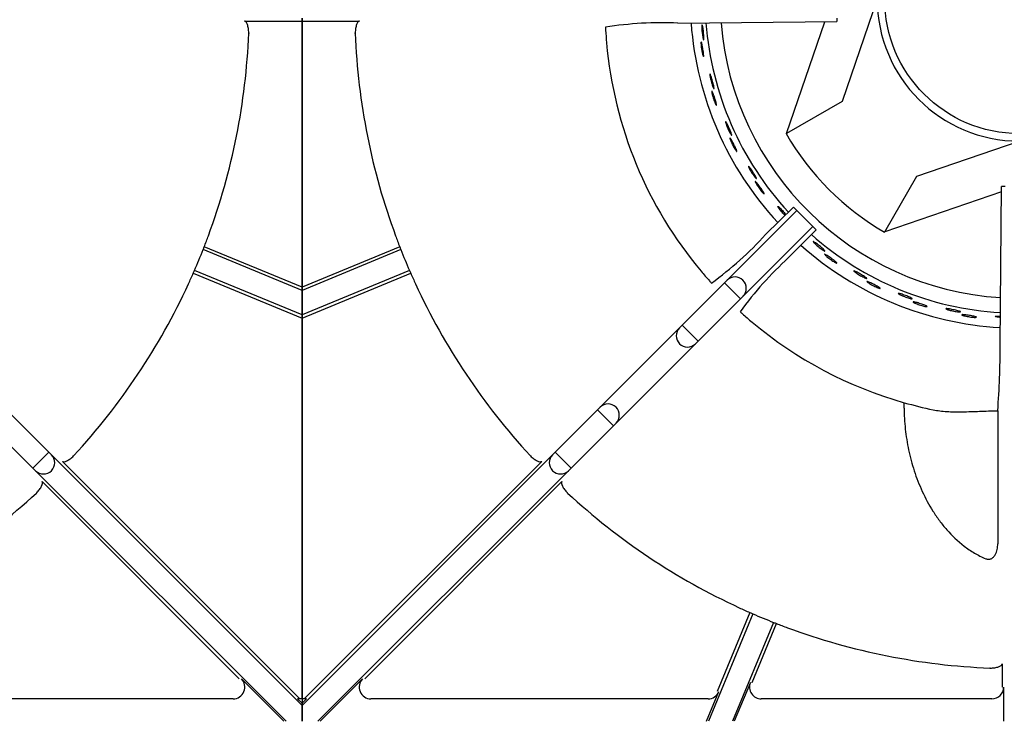
# Model space of a CAD drawing. Units: millimetres. Extents: x 9 to 10207, y 5 to 12294.
# Drawn here: x 9294 to 9503, y 10742 to 10891 of the extents above; entities that cross this region are included whole.
import ezdxf

# ---------------------------------------------------------------- set-up
doc = ezdxf.new("R2010")
doc.units = ezdxf.units.MM
doc.layers.add('70737_OPEN_BURNE', color=7, linetype='Continuous')
doc.layers.add('RANGETOPGRATE_12', color=7, linetype='Continuous')

msp = doc.modelspace()

# ---------------------------------------------------------------- linework, layer by layer
at = {"layer": '70737_OPEN_BURNE', "color": 7, "linetype": 'Continuous'}
for p, q in [((9476.04, 10895.26), (9468.59, 10873.54)), ((9456.81, 10866.74), (9464.94, 10890.42)), ((9468.59, 10873.54), (9456.81, 10866.74)), ((9456.71, 10866.68), (9456.81, 10866.74)), ((9484.49, 10857.64), (9506.2, 10865.09)), ((9477.69, 10845.86), (9484.49, 10857.64)), ((9502.42, 10854.35), (9477.69, 10845.86)), ((9477.69, 10845.86), (9477.63, 10845.76))]:
    msp.add_line(p, q, dxfattribs=at)
msp.add_circle((9506.2, 10895.26), 28.57, dxfattribs=at)
for radius, start, end in [(30.16, 180, 270), (69.85, 184.1955, 222.786), (66.68, 184.3694, 222.7078), (63.5, 184.5533, 266.3859), (57.15, 210, 240), (66.68, 228.5668, 266.5345), (69.85, 228.4252, 266.6703)]:
    msp.add_arc((9506.2, 10895.26), radius, start, end, dxfattribs=at)
for points, knots in [([(9438.83, 10889.08), (9438.82, 10889.23), (9438.82, 10889.36), (9438.82, 10889.47), (9438.83, 10889.57), (9438.84, 10889.65), (9438.85, 10889.71), (9438.86, 10889.76), (9438.87, 10889.78), (9438.89, 10889.78), (9438.91, 10889.77), (9438.93, 10889.74), (9438.95, 10889.67), (9438.97, 10889.61), (9438.99, 10889.52), (9439.01, 10889.4), (9439.03, 10889.29), (9439.06, 10889.14), (9439.08, 10888.99), (9439.1, 10888.84), (9439.12, 10888.66), (9439.15, 10888.49), (9439.17, 10888.31), (9439.19, 10888.13), (9439.2, 10887.95), (9439.22, 10887.77), (9439.23, 10887.6), (9439.24, 10887.44), (9439.25, 10887.28), (9439.26, 10887.14), (9439.26, 10887.02), (9439.27, 10886.9), (9439.27, 10886.8), (9439.26, 10886.73), (9439.25, 10886.66), (9439.24, 10886.62), (9439.23, 10886.61), (9439.21, 10886.6), (9439.2, 10886.61), (9439.17, 10886.66), (9439.15, 10886.7), (9439.13, 10886.78), (9439.1, 10886.88), (9439.08, 10886.98), (9439.05, 10887.11), (9439.02, 10887.25), (9438.99, 10887.39), (9438.97, 10887.56), (9438.94, 10887.73), (9438.92, 10887.9), (9438.9, 10888.09), (9438.88, 10888.27), (9438.86, 10888.45), (9438.85, 10888.62), (9438.84, 10888.79), (9438.83, 10888.89), (9438.83, 10888.99), (9438.83, 10889.08)], [0, 0, 0, 0, 0.052993, 0.052993, 0.052993, 0.105976, 0.105976, 0.105976, 0.159117, 0.159117, 0.159117, 0.212642, 0.212642, 0.212642, 0.266558, 0.266558, 0.266558, 0.320757, 0.320757, 0.320757, 0.375072, 0.375072, 0.375072, 0.429308, 0.429308, 0.429308, 0.483261, 0.483261, 0.483261, 0.536779, 0.536779, 0.536779, 0.589863, 0.589863, 0.589863, 0.642735, 0.642735, 0.642735, 0.695791, 0.695791, 0.695791, 0.7494, 0.7494, 0.7494, 0.803665, 0.803665, 0.803665, 0.85831, 0.85831, 0.85831, 0.91282, 0.91282, 0.91282, 0.966773, 0.966773, 0.966773, 1, 1, 1, 1]), ([(9438.66, 10885.71), (9438.65, 10885.83), (9438.65, 10885.94), (9438.65, 10886.01), (9438.66, 10886.09), (9438.67, 10886.14), (9438.68, 10886.16), (9438.69, 10886.18), (9438.71, 10886.17), (9438.73, 10886.13), (9438.76, 10886.09), (9438.78, 10886.02), (9438.81, 10885.93), (9438.83, 10885.83), (9438.86, 10885.71), (9438.89, 10885.57), (9438.92, 10885.43), (9438.95, 10885.27), (9438.98, 10885.11), (9439.01, 10884.94), (9439.04, 10884.76), (9439.07, 10884.59), (9439.1, 10884.41), (9439.13, 10884.24), (9439.15, 10884.07), (9439.17, 10883.91), (9439.19, 10883.75), (9439.2, 10883.61), (9439.21, 10883.48), (9439.22, 10883.36), (9439.22, 10883.27), (9439.23, 10883.18), (9439.22, 10883.11), (9439.21, 10883.07), (9439.2, 10883.03), (9439.19, 10883.03), (9439.17, 10883.05), (9439.15, 10883.07), (9439.12, 10883.12), (9439.09, 10883.2), (9439.07, 10883.27), (9439.03, 10883.38), (9439, 10883.51), (9438.97, 10883.63), (9438.93, 10883.78), (9438.9, 10883.94), (9438.86, 10884.1), (9438.83, 10884.27), (9438.8, 10884.45), (9438.77, 10884.62), (9438.75, 10884.8), (9438.72, 10884.97), (9438.7, 10885.14), (9438.69, 10885.31), (9438.67, 10885.45), (9438.67, 10885.54), (9438.66, 10885.63), (9438.66, 10885.71)], [0, 0, 0, 0, 0.053972, 0.053972, 0.053972, 0.107936, 0.107936, 0.107936, 0.161995, 0.161995, 0.161995, 0.215994, 0.215994, 0.215994, 0.269824, 0.269824, 0.269824, 0.323477, 0.323477, 0.323477, 0.377009, 0.377009, 0.377009, 0.430485, 0.430485, 0.430485, 0.483961, 0.483961, 0.483961, 0.537495, 0.537495, 0.537495, 0.591153, 0.591153, 0.591153, 0.644986, 0.644986, 0.644986, 0.698989, 0.698989, 0.698989, 0.753047, 0.753047, 0.753047, 0.806964, 0.806964, 0.806964, 0.860581, 0.860581, 0.860581, 0.913913, 0.913913, 0.913913, 0.967167, 0.967167, 0.967167, 1, 1, 1, 1]), ([(9440.62, 10878.62), (9440.59, 10878.76), (9440.57, 10878.89), (9440.56, 10879), (9440.55, 10879.1), (9440.54, 10879.18), (9440.55, 10879.24), (9440.55, 10879.29), (9440.56, 10879.32), (9440.58, 10879.32), (9440.59, 10879.31), (9440.62, 10879.28), (9440.65, 10879.22), (9440.68, 10879.16), (9440.71, 10879.07), (9440.75, 10878.96), (9440.79, 10878.85), (9440.84, 10878.72), (9440.89, 10878.57), (9440.93, 10878.42), (9440.98, 10878.25), (9441.03, 10878.08), (9441.08, 10877.91), (9441.13, 10877.73), (9441.17, 10877.56), (9441.21, 10877.39), (9441.26, 10877.22), (9441.29, 10877.06), (9441.33, 10876.91), (9441.36, 10876.77), (9441.38, 10876.65), (9441.4, 10876.53), (9441.41, 10876.43), (9441.42, 10876.36), (9441.42, 10876.3), (9441.42, 10876.25), (9441.41, 10876.24), (9441.39, 10876.22), (9441.37, 10876.24), (9441.34, 10876.28), (9441.32, 10876.32), (9441.28, 10876.39), (9441.24, 10876.48), (9441.2, 10876.58), (9441.15, 10876.7), (9441.1, 10876.84), (9441.05, 10876.98), (9441, 10877.14), (9440.95, 10877.3), (9440.9, 10877.47), (9440.85, 10877.65), (9440.8, 10877.82), (9440.76, 10877.99), (9440.71, 10878.17), (9440.68, 10878.33), (9440.66, 10878.43), (9440.64, 10878.53), (9440.62, 10878.62)], [0, 0, 0, 0, 0.052993, 0.052993, 0.052993, 0.105976, 0.105976, 0.105976, 0.159117, 0.159117, 0.159117, 0.212642, 0.212642, 0.212642, 0.266558, 0.266558, 0.266558, 0.320757, 0.320757, 0.320757, 0.375072, 0.375072, 0.375072, 0.429308, 0.429308, 0.429308, 0.483261, 0.483261, 0.483261, 0.536779, 0.536779, 0.536779, 0.589863, 0.589863, 0.589863, 0.642735, 0.642735, 0.642735, 0.695791, 0.695791, 0.695791, 0.7494, 0.7494, 0.7494, 0.803665, 0.803665, 0.803665, 0.85831, 0.85831, 0.85831, 0.91282, 0.91282, 0.91282, 0.966773, 0.966773, 0.966773, 1, 1, 1, 1]), ([(9440.98, 10875.26), (9440.96, 10875.38), (9440.94, 10875.48), (9440.93, 10875.56), (9440.92, 10875.64), (9440.92, 10875.69), (9440.94, 10875.71), (9440.95, 10875.73), (9440.96, 10875.72), (9440.99, 10875.69), (9441.02, 10875.65), (9441.06, 10875.59), (9441.1, 10875.5), (9441.14, 10875.41), (9441.19, 10875.29), (9441.24, 10875.16), (9441.29, 10875.03), (9441.34, 10874.88), (9441.4, 10874.72), (9441.46, 10874.56), (9441.51, 10874.39), (9441.57, 10874.22), (9441.62, 10874.05), (9441.67, 10873.88), (9441.72, 10873.72), (9441.77, 10873.56), (9441.81, 10873.41), (9441.85, 10873.28), (9441.88, 10873.14), (9441.91, 10873.03), (9441.92, 10872.94), (9441.94, 10872.85), (9441.95, 10872.78), (9441.94, 10872.74), (9441.94, 10872.7), (9441.93, 10872.69), (9441.9, 10872.71), (9441.88, 10872.73), (9441.85, 10872.77), (9441.81, 10872.85), (9441.77, 10872.92), (9441.72, 10873.02), (9441.67, 10873.14), (9441.61, 10873.26), (9441.55, 10873.4), (9441.5, 10873.55), (9441.44, 10873.7), (9441.38, 10873.87), (9441.32, 10874.04), (9441.27, 10874.21), (9441.21, 10874.38), (9441.16, 10874.54), (9441.12, 10874.71), (9441.07, 10874.87), (9441.04, 10875.01), (9441.02, 10875.1), (9441, 10875.18), (9440.98, 10875.26)], [0, 0, 0, 0, 0.053972, 0.053972, 0.053972, 0.107936, 0.107936, 0.107936, 0.161995, 0.161995, 0.161995, 0.215994, 0.215994, 0.215994, 0.269824, 0.269824, 0.269824, 0.323477, 0.323477, 0.323477, 0.377009, 0.377009, 0.377009, 0.430485, 0.430485, 0.430485, 0.483961, 0.483961, 0.483961, 0.537495, 0.537495, 0.537495, 0.591153, 0.591153, 0.591153, 0.644986, 0.644986, 0.644986, 0.698989, 0.698989, 0.698989, 0.753047, 0.753047, 0.753047, 0.806964, 0.806964, 0.806964, 0.860581, 0.860581, 0.860581, 0.913913, 0.913913, 0.913913, 0.967167, 0.967167, 0.967167, 1, 1, 1, 1]), ([(9444.03, 10868.57), (9443.98, 10868.7), (9443.94, 10868.83), (9443.91, 10868.93), (9443.88, 10869.03), (9443.87, 10869.11), (9443.86, 10869.16), (9443.85, 10869.22), (9443.86, 10869.24), (9443.88, 10869.24), (9443.89, 10869.24), (9443.92, 10869.22), (9443.96, 10869.16), (9444, 10869.11), (9444.05, 10869.03), (9444.11, 10868.92), (9444.17, 10868.82), (9444.23, 10868.69), (9444.3, 10868.55), (9444.37, 10868.41), (9444.45, 10868.26), (9444.52, 10868.1), (9444.59, 10867.93), (9444.67, 10867.77), (9444.74, 10867.6), (9444.81, 10867.44), (9444.88, 10867.28), (9444.94, 10867.13), (9445, 10866.99), (9445.05, 10866.85), (9445.09, 10866.74), (9445.13, 10866.62), (9445.15, 10866.53), (9445.17, 10866.46), (9445.19, 10866.4), (9445.19, 10866.35), (9445.18, 10866.33), (9445.17, 10866.32), (9445.15, 10866.33), (9445.11, 10866.37), (9445.08, 10866.4), (9445.03, 10866.47), (9444.98, 10866.55), (9444.92, 10866.64), (9444.85, 10866.75), (9444.78, 10866.88), (9444.71, 10867.01), (9444.64, 10867.16), (9444.56, 10867.32), (9444.49, 10867.47), (9444.41, 10867.64), (9444.34, 10867.8), (9444.26, 10867.97), (9444.19, 10868.14), (9444.13, 10868.29), (9444.1, 10868.39), (9444.06, 10868.48), (9444.03, 10868.57)], [0, 0, 0, 0, 0.052993, 0.052993, 0.052993, 0.105976, 0.105976, 0.105976, 0.159117, 0.159117, 0.159117, 0.212642, 0.212642, 0.212642, 0.266558, 0.266558, 0.266558, 0.320757, 0.320757, 0.320757, 0.375072, 0.375072, 0.375072, 0.429308, 0.429308, 0.429308, 0.483261, 0.483261, 0.483261, 0.536779, 0.536779, 0.536779, 0.589863, 0.589863, 0.589863, 0.642735, 0.642735, 0.642735, 0.695791, 0.695791, 0.695791, 0.7494, 0.7494, 0.7494, 0.803665, 0.803665, 0.803665, 0.85831, 0.85831, 0.85831, 0.91282, 0.91282, 0.91282, 0.966773, 0.966773, 0.966773, 1, 1, 1, 1]), ([(9444.91, 10865.3), (9444.87, 10865.42), (9444.84, 10865.52), (9444.82, 10865.59), (9444.8, 10865.67), (9444.79, 10865.72), (9444.8, 10865.74), (9444.8, 10865.76), (9444.82, 10865.76), (9444.86, 10865.73), (9444.89, 10865.7), (9444.93, 10865.64), (9444.99, 10865.56), (9445.04, 10865.47), (9445.11, 10865.37), (9445.18, 10865.25), (9445.25, 10865.12), (9445.33, 10864.98), (9445.41, 10864.83), (9445.49, 10864.68), (9445.57, 10864.52), (9445.65, 10864.37), (9445.73, 10864.21), (9445.81, 10864.05), (9445.89, 10863.9), (9445.96, 10863.75), (9446.02, 10863.6), (9446.08, 10863.48), (9446.13, 10863.35), (9446.18, 10863.24), (9446.21, 10863.16), (9446.24, 10863.07), (9446.25, 10863.01), (9446.26, 10862.97), (9446.26, 10862.93), (9446.25, 10862.92), (9446.22, 10862.93), (9446.2, 10862.94), (9446.16, 10862.98), (9446.11, 10863.05), (9446.05, 10863.11), (9445.99, 10863.21), (9445.92, 10863.31), (9445.85, 10863.42), (9445.77, 10863.55), (9445.69, 10863.7), (9445.61, 10863.84), (9445.52, 10863.99), (9445.44, 10864.15), (9445.36, 10864.31), (9445.28, 10864.47), (9445.21, 10864.62), (9445.13, 10864.78), (9445.06, 10864.93), (9445.01, 10865.06), (9444.97, 10865.15), (9444.94, 10865.23), (9444.91, 10865.3)], [0, 0, 0, 0, 0.053972, 0.053972, 0.053972, 0.107936, 0.107936, 0.107936, 0.161995, 0.161995, 0.161995, 0.215994, 0.215994, 0.215994, 0.269824, 0.269824, 0.269824, 0.323477, 0.323477, 0.323477, 0.377009, 0.377009, 0.377009, 0.430485, 0.430485, 0.430485, 0.483961, 0.483961, 0.483961, 0.537495, 0.537495, 0.537495, 0.591153, 0.591153, 0.591153, 0.644986, 0.644986, 0.644986, 0.698989, 0.698989, 0.698989, 0.753047, 0.753047, 0.753047, 0.806964, 0.806964, 0.806964, 0.860581, 0.860581, 0.860581, 0.913913, 0.913913, 0.913913, 0.967167, 0.967167, 0.967167, 1, 1, 1, 1]), ([(9448.97, 10859.17), (9448.9, 10859.3), (9448.84, 10859.41), (9448.8, 10859.51), (9448.75, 10859.6), (9448.72, 10859.68), (9448.71, 10859.73), (9448.69, 10859.78), (9448.7, 10859.81), (9448.71, 10859.82), (9448.73, 10859.82), (9448.76, 10859.79), (9448.81, 10859.75), (9448.86, 10859.7), (9448.92, 10859.63), (9448.99, 10859.53), (9449.06, 10859.44), (9449.15, 10859.33), (9449.24, 10859.2), (9449.33, 10859.07), (9449.43, 10858.93), (9449.53, 10858.78), (9449.63, 10858.63), (9449.73, 10858.48), (9449.82, 10858.33), (9449.92, 10858.18), (9450.01, 10858.03), (9450.09, 10857.89), (9450.17, 10857.76), (9450.24, 10857.63), (9450.3, 10857.53), (9450.36, 10857.42), (9450.4, 10857.33), (9450.43, 10857.27), (9450.45, 10857.21), (9450.46, 10857.16), (9450.46, 10857.14), (9450.45, 10857.13), (9450.42, 10857.13), (9450.38, 10857.16), (9450.34, 10857.2), (9450.29, 10857.25), (9450.22, 10857.33), (9450.15, 10857.41), (9450.07, 10857.51), (9449.98, 10857.62), (9449.89, 10857.74), (9449.79, 10857.87), (9449.69, 10858.02), (9449.59, 10858.16), (9449.49, 10858.31), (9449.39, 10858.46), (9449.29, 10858.62), (9449.2, 10858.77), (9449.12, 10858.91), (9449.06, 10859), (9449.02, 10859.09), (9448.97, 10859.17)], [0, 0, 0, 0, 0.052993, 0.052993, 0.052993, 0.105976, 0.105976, 0.105976, 0.159117, 0.159117, 0.159117, 0.212642, 0.212642, 0.212642, 0.266558, 0.266558, 0.266558, 0.320757, 0.320757, 0.320757, 0.375072, 0.375072, 0.375072, 0.429308, 0.429308, 0.429308, 0.483261, 0.483261, 0.483261, 0.536779, 0.536779, 0.536779, 0.589863, 0.589863, 0.589863, 0.642735, 0.642735, 0.642735, 0.695791, 0.695791, 0.695791, 0.7494, 0.7494, 0.7494, 0.803665, 0.803665, 0.803665, 0.85831, 0.85831, 0.85831, 0.91282, 0.91282, 0.91282, 0.966773, 0.966773, 0.966773, 1, 1, 1, 1]), ([(9450.35, 10856.08), (9450.29, 10856.19), (9450.24, 10856.28), (9450.21, 10856.35), (9450.18, 10856.42), (9450.17, 10856.47), (9450.17, 10856.5), (9450.17, 10856.52), (9450.19, 10856.52), (9450.23, 10856.5), (9450.27, 10856.47), (9450.32, 10856.42), (9450.39, 10856.35), (9450.46, 10856.27), (9450.54, 10856.18), (9450.63, 10856.07), (9450.72, 10855.96), (9450.82, 10855.83), (9450.92, 10855.7), (9451.02, 10855.56), (9451.13, 10855.42), (9451.23, 10855.27), (9451.34, 10855.13), (9451.44, 10854.98), (9451.53, 10854.85), (9451.63, 10854.71), (9451.71, 10854.58), (9451.79, 10854.46), (9451.86, 10854.35), (9451.92, 10854.25), (9451.97, 10854.17), (9452.01, 10854.09), (9452.04, 10854.02), (9452.05, 10853.99), (9452.06, 10853.95), (9452.05, 10853.93), (9452.02, 10853.94), (9451.99, 10853.95), (9451.94, 10853.99), (9451.88, 10854.04), (9451.82, 10854.1), (9451.75, 10854.18), (9451.66, 10854.28), (9451.57, 10854.37), (9451.47, 10854.49), (9451.37, 10854.62), (9451.27, 10854.74), (9451.16, 10854.89), (9451.06, 10855.03), (9450.95, 10855.17), (9450.85, 10855.32), (9450.75, 10855.46), (9450.65, 10855.6), (9450.56, 10855.74), (9450.48, 10855.86), (9450.44, 10855.94), (9450.39, 10856.01), (9450.35, 10856.08)], [0, 0, 0, 0, 0.053972, 0.053972, 0.053972, 0.107936, 0.107936, 0.107936, 0.161995, 0.161995, 0.161995, 0.215994, 0.215994, 0.215994, 0.269824, 0.269824, 0.269824, 0.323477, 0.323477, 0.323477, 0.377009, 0.377009, 0.377009, 0.430485, 0.430485, 0.430485, 0.483961, 0.483961, 0.483961, 0.537495, 0.537495, 0.537495, 0.591153, 0.591153, 0.591153, 0.644986, 0.644986, 0.644986, 0.698989, 0.698989, 0.698989, 0.753047, 0.753047, 0.753047, 0.806964, 0.806964, 0.806964, 0.860581, 0.860581, 0.860581, 0.913913, 0.913913, 0.913913, 0.967167, 0.967167, 0.967167, 1, 1, 1, 1]), ([(9455.32, 10850.66), (9455.23, 10850.77), (9455.16, 10850.88), (9455.1, 10850.97), (9455.04, 10851.05), (9455, 10851.13), (9454.97, 10851.18), (9454.95, 10851.22), (9454.95, 10851.25), (9454.97, 10851.26), (9454.98, 10851.26), (9455.02, 10851.25), (9455.07, 10851.21), (9455.13, 10851.17), (9455.2, 10851.1), (9455.28, 10851.02), (9455.37, 10850.94), (9455.47, 10850.84), (9455.58, 10850.73), (9455.69, 10850.62), (9455.81, 10850.49), (9455.93, 10850.36), (9456.05, 10850.23), (9456.18, 10850.1), (9456.29, 10849.96), (9456.41, 10849.83), (9456.53, 10849.7), (9456.63, 10849.58), (9456.65, 10849.55), (9456.67, 10849.52), (9456.69, 10849.5)], [0, 0, 0, 0, 0.0529928, 0.0529928, 0.0529928, 0.105976, 0.105976, 0.105976, 0.1591168, 0.1591168, 0.1591168, 0.2126422, 0.2126422, 0.2126422, 0.2665579, 0.2665579, 0.2665579, 0.3207567, 0.3207567, 0.3207567, 0.3750724, 0.3750724, 0.3750724, 0.429308, 0.429308, 0.429308, 0.4832607, 0.4832607, 0.4832607, 0.4951311, 0.4951311, 0.4951311, 0.4951311]), ([(9456.52, 10849.33), (9456.42, 10849.42), (9456.32, 10849.52), (9456.21, 10849.63), (9456.09, 10849.76), (9455.97, 10849.89), (9455.85, 10850.03), (9455.73, 10850.16), (9455.61, 10850.3), (9455.5, 10850.43), (9455.44, 10850.51), (9455.38, 10850.59), (9455.32, 10850.66)], [0.8105951, 0.8105951, 0.8105951, 0.8105951, 0.8583099, 0.8583099, 0.8583099, 0.9128202, 0.9128202, 0.9128202, 0.9667726, 0.9667726, 0.9667726, 1, 1, 1, 1]), ([(9462.92, 10843.25), (9462.82, 10843.35), (9462.73, 10843.44), (9462.65, 10843.52), (9462.58, 10843.6), (9462.53, 10843.66), (9462.5, 10843.7), (9462.47, 10843.75), (9462.46, 10843.78), (9462.48, 10843.78), (9462.49, 10843.79), (9462.53, 10843.78), (9462.59, 10843.75), (9462.65, 10843.72), (9462.73, 10843.67), (9462.83, 10843.6), (9462.93, 10843.54), (9463.05, 10843.45), (9463.17, 10843.36), (9463.3, 10843.27), (9463.43, 10843.16), (9463.57, 10843.05), (9463.71, 10842.94), (9463.86, 10842.83), (9463.99, 10842.71), (9464.13, 10842.6), (9464.26, 10842.49), (9464.38, 10842.38), (9464.5, 10842.28), (9464.61, 10842.18), (9464.7, 10842.1), (9464.78, 10842.02), (9464.85, 10841.95), (9464.89, 10841.89), (9464.94, 10841.84), (9464.96, 10841.8), (9464.96, 10841.78), (9464.96, 10841.76), (9464.93, 10841.76), (9464.89, 10841.78), (9464.84, 10841.8), (9464.77, 10841.83), (9464.68, 10841.88), (9464.59, 10841.94), (9464.48, 10842.01), (9464.36, 10842.09), (9464.24, 10842.17), (9464.1, 10842.27), (9463.97, 10842.38), (9463.83, 10842.48), (9463.68, 10842.59), (9463.54, 10842.71), (9463.4, 10842.82), (9463.27, 10842.94), (9463.14, 10843.05), (9463.06, 10843.12), (9462.99, 10843.19), (9462.92, 10843.25)], [0, 0, 0, 0, 0.052993, 0.052993, 0.052993, 0.105976, 0.105976, 0.105976, 0.159117, 0.159117, 0.159117, 0.212642, 0.212642, 0.212642, 0.266558, 0.266558, 0.266558, 0.320757, 0.320757, 0.320757, 0.375072, 0.375072, 0.375072, 0.429308, 0.429308, 0.429308, 0.483261, 0.483261, 0.483261, 0.536779, 0.536779, 0.536779, 0.589863, 0.589863, 0.589863, 0.642735, 0.642735, 0.642735, 0.695791, 0.695791, 0.695791, 0.7494, 0.7494, 0.7494, 0.803665, 0.803665, 0.803665, 0.85831, 0.85831, 0.85831, 0.91282, 0.91282, 0.91282, 0.966773, 0.966773, 0.966773, 1, 1, 1, 1]), ([(9465.19, 10840.74), (9465.1, 10840.82), (9465.03, 10840.9), (9464.97, 10840.96), (9464.92, 10841.01), (9464.89, 10841.06), (9464.89, 10841.08), (9464.88, 10841.1), (9464.9, 10841.11), (9464.95, 10841.1), (9464.99, 10841.08), (9465.06, 10841.05), (9465.14, 10841), (9465.23, 10840.95), (9465.34, 10840.89), (9465.46, 10840.81), (9465.57, 10840.74), (9465.71, 10840.65), (9465.85, 10840.55), (9465.99, 10840.45), (9466.13, 10840.35), (9466.28, 10840.24), (9466.42, 10840.14), (9466.56, 10840.03), (9466.7, 10839.93), (9466.83, 10839.83), (9466.95, 10839.73), (9467.06, 10839.65), (9467.16, 10839.56), (9467.25, 10839.48), (9467.32, 10839.42), (9467.38, 10839.35), (9467.43, 10839.3), (9467.45, 10839.27), (9467.47, 10839.24), (9467.47, 10839.22), (9467.44, 10839.22), (9467.41, 10839.22), (9467.35, 10839.24), (9467.28, 10839.28), (9467.2, 10839.31), (9467.1, 10839.36), (9466.99, 10839.43), (9466.88, 10839.49), (9466.75, 10839.57), (9466.61, 10839.66), (9466.48, 10839.75), (9466.33, 10839.85), (9466.19, 10839.95), (9466.04, 10840.06), (9465.9, 10840.16), (9465.76, 10840.27), (9465.63, 10840.37), (9465.5, 10840.48), (9465.38, 10840.57), (9465.31, 10840.63), (9465.25, 10840.69), (9465.19, 10840.74)], [0, 0, 0, 0, 0.053972, 0.053972, 0.053972, 0.107936, 0.107936, 0.107936, 0.161995, 0.161995, 0.161995, 0.215994, 0.215994, 0.215994, 0.269824, 0.269824, 0.269824, 0.323477, 0.323477, 0.323477, 0.377009, 0.377009, 0.377009, 0.430485, 0.430485, 0.430485, 0.483961, 0.483961, 0.483961, 0.537495, 0.537495, 0.537495, 0.591153, 0.591153, 0.591153, 0.644986, 0.644986, 0.644986, 0.698989, 0.698989, 0.698989, 0.753047, 0.753047, 0.753047, 0.806964, 0.806964, 0.806964, 0.860581, 0.860581, 0.860581, 0.913913, 0.913913, 0.913913, 0.967167, 0.967167, 0.967167, 1, 1, 1, 1]), ([(9471.59, 10837.12), (9471.47, 10837.2), (9471.37, 10837.28), (9471.28, 10837.34), (9471.2, 10837.41), (9471.14, 10837.46), (9471.1, 10837.5), (9471.07, 10837.54), (9471.06, 10837.57), (9471.07, 10837.58), (9471.08, 10837.59), (9471.12, 10837.58), (9471.19, 10837.56), (9471.25, 10837.54), (9471.34, 10837.5), (9471.45, 10837.45), (9471.55, 10837.4), (9471.68, 10837.34), (9471.82, 10837.27), (9471.96, 10837.2), (9472.11, 10837.11), (9472.26, 10837.03), (9472.42, 10836.94), (9472.58, 10836.85), (9472.73, 10836.76), (9472.89, 10836.67), (9473.04, 10836.57), (9473.17, 10836.49), (9473.3, 10836.41), (9473.42, 10836.33), (9473.52, 10836.26), (9473.62, 10836.19), (9473.7, 10836.13), (9473.75, 10836.09), (9473.8, 10836.04), (9473.83, 10836.01), (9473.83, 10835.99), (9473.84, 10835.97), (9473.81, 10835.97), (9473.76, 10835.97), (9473.71, 10835.98), (9473.64, 10836.01), (9473.54, 10836.05), (9473.44, 10836.08), (9473.33, 10836.14), (9473.19, 10836.2), (9473.06, 10836.26), (9472.91, 10836.34), (9472.76, 10836.42), (9472.6, 10836.5), (9472.44, 10836.59), (9472.29, 10836.68), (9472.13, 10836.77), (9471.98, 10836.87), (9471.84, 10836.96), (9471.75, 10837.01), (9471.67, 10837.07), (9471.59, 10837.12)], [0, 0, 0, 0, 0.052993, 0.052993, 0.052993, 0.105976, 0.105976, 0.105976, 0.159117, 0.159117, 0.159117, 0.212642, 0.212642, 0.212642, 0.266558, 0.266558, 0.266558, 0.320757, 0.320757, 0.320757, 0.375072, 0.375072, 0.375072, 0.429308, 0.429308, 0.429308, 0.483261, 0.483261, 0.483261, 0.536779, 0.536779, 0.536779, 0.589863, 0.589863, 0.589863, 0.642735, 0.642735, 0.642735, 0.695791, 0.695791, 0.695791, 0.7494, 0.7494, 0.7494, 0.803665, 0.803665, 0.803665, 0.85831, 0.85831, 0.85831, 0.91282, 0.91282, 0.91282, 0.966773, 0.966773, 0.966773, 1, 1, 1, 1]), ([(9474.23, 10835), (9474.12, 10835.06), (9474.04, 10835.13), (9473.98, 10835.17), (9473.92, 10835.22), (9473.88, 10835.26), (9473.87, 10835.28), (9473.86, 10835.31), (9473.88, 10835.31), (9473.93, 10835.31), (9473.97, 10835.3), (9474.04, 10835.28), (9474.14, 10835.25), (9474.23, 10835.21), (9474.34, 10835.17), (9474.47, 10835.11), (9474.6, 10835.05), (9474.75, 10834.98), (9474.9, 10834.91), (9475.06, 10834.84), (9475.22, 10834.76), (9475.37, 10834.68), (9475.53, 10834.59), (9475.69, 10834.51), (9475.84, 10834.43), (9475.98, 10834.35), (9476.12, 10834.28), (9476.24, 10834.21), (9476.36, 10834.14), (9476.46, 10834.07), (9476.53, 10834.02), (9476.61, 10833.97), (9476.66, 10833.93), (9476.69, 10833.9), (9476.71, 10833.87), (9476.71, 10833.85), (9476.68, 10833.85), (9476.65, 10833.84), (9476.59, 10833.85), (9476.51, 10833.88), (9476.43, 10833.9), (9476.33, 10833.93), (9476.21, 10833.98), (9476.09, 10834.03), (9475.95, 10834.09), (9475.8, 10834.15), (9475.65, 10834.22), (9475.49, 10834.3), (9475.33, 10834.38), (9475.17, 10834.45), (9475.01, 10834.54), (9474.86, 10834.62), (9474.71, 10834.7), (9474.57, 10834.78), (9474.44, 10834.86), (9474.36, 10834.91), (9474.29, 10834.95), (9474.23, 10835)], [0, 0, 0, 0, 0.053972, 0.053972, 0.053972, 0.107936, 0.107936, 0.107936, 0.161995, 0.161995, 0.161995, 0.215994, 0.215994, 0.215994, 0.269824, 0.269824, 0.269824, 0.323477, 0.323477, 0.323477, 0.377009, 0.377009, 0.377009, 0.430485, 0.430485, 0.430485, 0.483961, 0.483961, 0.483961, 0.537495, 0.537495, 0.537495, 0.591153, 0.591153, 0.591153, 0.644986, 0.644986, 0.644986, 0.698989, 0.698989, 0.698989, 0.753047, 0.753047, 0.753047, 0.806964, 0.806964, 0.806964, 0.860581, 0.860581, 0.860581, 0.913913, 0.913913, 0.913913, 0.967167, 0.967167, 0.967167, 1, 1, 1, 1]), ([(9481.11, 10832.42), (9480.98, 10832.48), (9480.87, 10832.54), (9480.77, 10832.59), (9480.68, 10832.64), (9480.61, 10832.69), (9480.57, 10832.72), (9480.53, 10832.76), (9480.51, 10832.78), (9480.52, 10832.79), (9480.54, 10832.8), (9480.58, 10832.8), (9480.64, 10832.79), (9480.71, 10832.78), (9480.8, 10832.76), (9480.92, 10832.73), (9481.03, 10832.7), (9481.17, 10832.65), (9481.31, 10832.6), (9481.46, 10832.55), (9481.63, 10832.49), (9481.79, 10832.43), (9481.96, 10832.37), (9482.13, 10832.31), (9482.3, 10832.24), (9482.46, 10832.18), (9482.62, 10832.11), (9482.77, 10832.05), (9482.91, 10831.98), (9483.05, 10831.93), (9483.15, 10831.87), (9483.26, 10831.82), (9483.35, 10831.78), (9483.41, 10831.74), (9483.47, 10831.7), (9483.5, 10831.67), (9483.5, 10831.66), (9483.51, 10831.64), (9483.48, 10831.63), (9483.43, 10831.63), (9483.38, 10831.63), (9483.31, 10831.64), (9483.21, 10831.67), (9483.1, 10831.69), (9482.98, 10831.72), (9482.84, 10831.76), (9482.7, 10831.8), (9482.54, 10831.85), (9482.37, 10831.91), (9482.21, 10831.97), (9482.04, 10832.03), (9481.87, 10832.1), (9481.7, 10832.16), (9481.53, 10832.23), (9481.38, 10832.3), (9481.29, 10832.34), (9481.2, 10832.38), (9481.11, 10832.42)], [0, 0, 0, 0, 0.052993, 0.052993, 0.052993, 0.105976, 0.105976, 0.105976, 0.159117, 0.159117, 0.159117, 0.212642, 0.212642, 0.212642, 0.266558, 0.266558, 0.266558, 0.320757, 0.320757, 0.320757, 0.375072, 0.375072, 0.375072, 0.429308, 0.429308, 0.429308, 0.483261, 0.483261, 0.483261, 0.536779, 0.536779, 0.536779, 0.589863, 0.589863, 0.589863, 0.642735, 0.642735, 0.642735, 0.695791, 0.695791, 0.695791, 0.7494, 0.7494, 0.7494, 0.803665, 0.803665, 0.803665, 0.85831, 0.85831, 0.85831, 0.91282, 0.91282, 0.91282, 0.966773, 0.966773, 0.966773, 1, 1, 1, 1]), ([(9484.05, 10830.74), (9483.93, 10830.79), (9483.84, 10830.83), (9483.77, 10830.87), (9483.7, 10830.91), (9483.66, 10830.94), (9483.65, 10830.96), (9483.64, 10830.99), (9483.66, 10831), (9483.7, 10831), (9483.75, 10831), (9483.82, 10830.99), (9483.92, 10830.97), (9484.02, 10830.95), (9484.14, 10830.92), (9484.27, 10830.89), (9484.41, 10830.85), (9484.57, 10830.8), (9484.73, 10830.76), (9484.89, 10830.71), (9485.06, 10830.65), (9485.23, 10830.6), (9485.4, 10830.54), (9485.57, 10830.49), (9485.73, 10830.43), (9485.88, 10830.38), (9486.03, 10830.32), (9486.16, 10830.27), (9486.28, 10830.22), (9486.39, 10830.17), (9486.48, 10830.13), (9486.56, 10830.09), (9486.62, 10830.06), (9486.65, 10830.04), (9486.68, 10830.01), (9486.68, 10829.99), (9486.65, 10829.98), (9486.62, 10829.98), (9486.56, 10829.98), (9486.48, 10829.99), (9486.4, 10830), (9486.29, 10830.02), (9486.16, 10830.04), (9486.04, 10830.07), (9485.89, 10830.11), (9485.73, 10830.15), (9485.57, 10830.19), (9485.4, 10830.24), (9485.23, 10830.29), (9485.07, 10830.35), (9484.89, 10830.41), (9484.73, 10830.46), (9484.57, 10830.52), (9484.42, 10830.58), (9484.28, 10830.64), (9484.2, 10830.67), (9484.12, 10830.7), (9484.05, 10830.74)], [0, 0, 0, 0, 0.053972, 0.053972, 0.053972, 0.107936, 0.107936, 0.107936, 0.161995, 0.161995, 0.161995, 0.215994, 0.215994, 0.215994, 0.269824, 0.269824, 0.269824, 0.323477, 0.323477, 0.323477, 0.377009, 0.377009, 0.377009, 0.430485, 0.430485, 0.430485, 0.483961, 0.483961, 0.483961, 0.537495, 0.537495, 0.537495, 0.591153, 0.591153, 0.591153, 0.644986, 0.644986, 0.644986, 0.698989, 0.698989, 0.698989, 0.753047, 0.753047, 0.753047, 0.806964, 0.806964, 0.806964, 0.860581, 0.860581, 0.860581, 0.913913, 0.913913, 0.913913, 0.967167, 0.967167, 0.967167, 1, 1, 1, 1]), ([(9491.25, 10829.27), (9491.11, 10829.31), (9490.99, 10829.35), (9490.89, 10829.39), (9490.79, 10829.42), (9490.71, 10829.46), (9490.67, 10829.48), (9490.62, 10829.51), (9490.6, 10829.53), (9490.61, 10829.54), (9490.62, 10829.56), (9490.66, 10829.57), (9490.73, 10829.56), (9490.8, 10829.56), (9490.89, 10829.56), (9491.01, 10829.54), (9491.13, 10829.53), (9491.27, 10829.51), (9491.42, 10829.48), (9491.57, 10829.45), (9491.75, 10829.42), (9491.92, 10829.39), (9492.09, 10829.35), (9492.28, 10829.32), (9492.45, 10829.28), (9492.62, 10829.24), (9492.79, 10829.2), (9492.95, 10829.16), (9493.1, 10829.12), (9493.24, 10829.08), (9493.35, 10829.05), (9493.47, 10829.01), (9493.56, 10828.98), (9493.62, 10828.95), (9493.69, 10828.93), (9493.72, 10828.9), (9493.73, 10828.89), (9493.74, 10828.87), (9493.72, 10828.86), (9493.67, 10828.85), (9493.62, 10828.84), (9493.54, 10828.84), (9493.44, 10828.85), (9493.33, 10828.86), (9493.2, 10828.87), (9493.06, 10828.89), (9492.91, 10828.91), (9492.75, 10828.93), (9492.58, 10828.96), (9492.41, 10828.99), (9492.22, 10829.03), (9492.05, 10829.07), (9491.87, 10829.11), (9491.7, 10829.15), (9491.54, 10829.19), (9491.44, 10829.22), (9491.34, 10829.24), (9491.25, 10829.27)], [0, 0, 0, 0, 0.052993, 0.052993, 0.052993, 0.105976, 0.105976, 0.105976, 0.159117, 0.159117, 0.159117, 0.212642, 0.212642, 0.212642, 0.266558, 0.266558, 0.266558, 0.320757, 0.320757, 0.320757, 0.375072, 0.375072, 0.375072, 0.429308, 0.429308, 0.429308, 0.483261, 0.483261, 0.483261, 0.536779, 0.536779, 0.536779, 0.589863, 0.589863, 0.589863, 0.642735, 0.642735, 0.642735, 0.695791, 0.695791, 0.695791, 0.7494, 0.7494, 0.7494, 0.803665, 0.803665, 0.803665, 0.85831, 0.85831, 0.85831, 0.91282, 0.91282, 0.91282, 0.966773, 0.966773, 0.966773, 1, 1, 1, 1]), ([(9494.41, 10828.06), (9494.29, 10828.1), (9494.19, 10828.13), (9494.12, 10828.16), (9494.05, 10828.18), (9494, 10828.21), (9493.99, 10828.23), (9493.97, 10828.25), (9493.99, 10828.26), (9494.03, 10828.27), (9494.08, 10828.28), (9494.15, 10828.28), (9494.25, 10828.28), (9494.35, 10828.27), (9494.47, 10828.26), (9494.61, 10828.25), (9494.75, 10828.23), (9494.92, 10828.21), (9495.08, 10828.19), (9495.25, 10828.17), (9495.43, 10828.14), (9495.6, 10828.11), (9495.78, 10828.09), (9495.96, 10828.06), (9496.12, 10828.03), (9496.28, 10827.99), (9496.44, 10827.96), (9496.57, 10827.93), (9496.7, 10827.91), (9496.82, 10827.88), (9496.91, 10827.85), (9496.99, 10827.82), (9497.06, 10827.8), (9497.09, 10827.78), (9497.12, 10827.76), (9497.13, 10827.74), (9497.1, 10827.73), (9497.07, 10827.72), (9497.02, 10827.71), (9496.94, 10827.71), (9496.85, 10827.7), (9496.74, 10827.7), (9496.61, 10827.71), (9496.48, 10827.72), (9496.33, 10827.73), (9496.17, 10827.75), (9496, 10827.77), (9495.83, 10827.79), (9495.65, 10827.81), (9495.48, 10827.84), (9495.3, 10827.87), (9495.13, 10827.9), (9494.96, 10827.93), (9494.8, 10827.97), (9494.66, 10828), (9494.57, 10828.02), (9494.49, 10828.04), (9494.41, 10828.06)], [0, 0, 0, 0, 0.053972, 0.053972, 0.053972, 0.107936, 0.107936, 0.107936, 0.161995, 0.161995, 0.161995, 0.215994, 0.215994, 0.215994, 0.269824, 0.269824, 0.269824, 0.323477, 0.323477, 0.323477, 0.377009, 0.377009, 0.377009, 0.430485, 0.430485, 0.430485, 0.483961, 0.483961, 0.483961, 0.537495, 0.537495, 0.537495, 0.591153, 0.591153, 0.591153, 0.644986, 0.644986, 0.644986, 0.698989, 0.698989, 0.698989, 0.753047, 0.753047, 0.753047, 0.806964, 0.806964, 0.806964, 0.860581, 0.860581, 0.860581, 0.913913, 0.913913, 0.913913, 0.967167, 0.967167, 0.967167, 1, 1, 1, 1]), ([(9501.76, 10827.74), (9501.61, 10827.76), (9501.49, 10827.78), (9501.38, 10827.8), (9501.28, 10827.82), (9501.2, 10827.84), (9501.15, 10827.86), (9501.1, 10827.88), (9501.08, 10827.9), (9501.08, 10827.91), (9501.09, 10827.93), (9501.13, 10827.94), (9501.2, 10827.95), (9501.26, 10827.96), (9501.36, 10827.97), (9501.48, 10827.97), (9501.59, 10827.98), (9501.74, 10827.98), (9501.89, 10827.98), (9501.98, 10827.98), (9502.08, 10827.97), (9502.18, 10827.97)], [0, 0, 0, 0, 0.0529928, 0.0529928, 0.0529928, 0.105976, 0.105976, 0.105976, 0.1591168, 0.1591168, 0.1591168, 0.2126422, 0.2126422, 0.2126422, 0.2665579, 0.2665579, 0.2665579, 0.3207567, 0.3207567, 0.3207567, 0.3524889, 0.3524889, 0.3524889, 0.3524889]), ([(9502.18, 10827.7), (9502.14, 10827.7), (9502.09, 10827.7), (9502.05, 10827.71), (9501.95, 10827.72), (9501.85, 10827.73), (9501.76, 10827.74)], [0.95298239, 0.95298239, 0.95298239, 0.95298239, 0.96677261, 0.96677261, 0.96677261, 1, 1, 1, 1])]:
    msp.add_open_spline(points, degree=3, knots=knots, dxfattribs=at)
at = {"layer": 'RANGETOPGRATE_12', "color": 7, "linetype": 'Continuous'}
for p, q in [((9353.98, 10891.22), (9353.98, 10890.56)), ((9353.98, 10890.56), (9353.98, 10891.22)), ((9467.48, 10891.22), (9467.48, 10890.45)), ((9341.81, 10890.56), (9353.98, 10890.56)), ((9353.98, 10890.56), (9353.98, 10888.06)), ((9353.98, 10890.56), (9366.15, 10890.56)), ((9353.98, 10888.06), (9353.98, 10890.56)), ((9433.77, 10890.14), (9467.48, 10890.45)), ((9342.68, 10888.06), (9342.68, 10887.97)), ((9353.98, 10888.06), (9353.98, 10836.79)), ((9353.98, 10836.79), (9353.98, 10888.06)), ((9365.28, 10887.97), (9365.28, 10888.06)), ((9502.13, 10821.78), (9502.43, 10855.5)), ((9503.2, 10855.5), (9502.43, 10855.5)), ((9452.36, 10845.26), (9458.3, 10851.08)), ((9459, 10850.38), (9458.3, 10851.08)), ((9444.2, 10835.58), (9459, 10850.38)), ((9462.37, 10847.01), (9459, 10850.38)), ((9447.57, 10832.21), (9462.37, 10847.01)), ((9463.07, 10846.31), (9462.37, 10847.01)), ((9463.07, 10846.31), (9457.25, 10840.38)), ((9353.98, 10834.09), (9333.24, 10842.68)), ((9374.72, 10842.68), (9353.98, 10834.09)), ((9353.98, 10833.38), (9333, 10842.07)), ((9374.96, 10842.07), (9353.98, 10833.38)), ((9330.91, 10837.06), (9353.98, 10827.51)), ((9353.98, 10828.22), (9331.17, 10837.67)), ((9376.78, 10837.67), (9353.98, 10828.22)), ((9353.98, 10827.51), (9377.05, 10837.06)), ((9353.98, 10836.79), (9353.98, 10834.09)), ((9353.98, 10834.09), (9353.98, 10836.79)), ((9443.61, 10835.04), (9434.63, 10826.06)), ((9444.2, 10835.58), (9443.61, 10835.04)), ((9447.03, 10831.62), (9443.61, 10835.04)), ((9353.98, 10833.38), (9353.98, 10834.09)), ((9353.98, 10834.09), (9353.98, 10833.38)), ((9353.98, 10828.22), (9353.98, 10833.38)), ((9353.98, 10833.38), (9353.98, 10828.22)), ((9447.03, 10831.62), (9447.57, 10832.21)), ((9438.05, 10822.64), (9447.03, 10831.62)), ((9353.98, 10827.51), (9353.98, 10828.22)), ((9353.98, 10828.22), (9353.98, 10827.51)), ((9353.98, 10827.51), (9353.98, 10824.81)), ((9353.98, 10824.81), (9353.98, 10827.51)), ((9434.63, 10826.06), (9434.1, 10825.48)), ((9438.05, 10822.64), (9434.63, 10826.06)), ((9353.98, 10824.81), (9353.98, 10749.82)), ((9353.98, 10749.82), (9353.98, 10824.81)), ((9417.26, 10808.64), (9434.1, 10825.48)), ((9420.63, 10805.27), (9437.46, 10822.11)), ((9437.46, 10822.11), (9438.05, 10822.64)), ((9481.77, 10808.45), (9481.77, 10809.59)), ((9300.27, 10799.12), (9291.29, 10808.1)), ((9416.67, 10808.1), (9407.69, 10799.12)), ((9417.26, 10808.64), (9416.67, 10808.1)), ((9420.09, 10804.68), (9416.67, 10808.1)), ((9501.62, 10807.9), (9501.62, 10779.66)), ((9420.09, 10804.68), (9420.63, 10805.27)), ((9287.87, 10804.68), (9296.85, 10795.7)), ((9411.11, 10795.7), (9420.09, 10804.68)), ((9300.27, 10799.12), (9296.85, 10795.7)), ((9300.8, 10798.53), (9300.27, 10799.12)), ((9407.69, 10799.12), (9407.16, 10798.53)), ((9411.11, 10795.7), (9407.69, 10799.12)), ((9353.98, 10745.36), (9300.8, 10798.53)), ((9353.51, 10746.75), (9303.12, 10797.15)), ((9305.56, 10798.36), (9305.5, 10798.3)), ((9353.98, 10745.36), (9407.16, 10798.53)), ((9404.84, 10797.15), (9354.44, 10746.75)), ((9402.46, 10798.3), (9402.4, 10798.36)), ((9296.85, 10795.7), (9297.43, 10795.17)), ((9350.61, 10741.99), (9297.43, 10795.17)), ((9357.35, 10741.99), (9410.52, 10795.17)), ((9410.52, 10795.17), (9411.11, 10795.7)), ((9298.82, 10792.85), (9340.65, 10751.02)), ((9367.31, 10751.02), (9409.14, 10792.85)), ((9297.67, 10790.47), (9297.61, 10790.41)), ((9410.35, 10790.41), (9410.29, 10790.47)), ((9449.66, 10764.79), (9440.21, 10741.99)), ((9449.05, 10765.06), (9442.11, 10748.3)), ((9454.06, 10762.97), (9445.36, 10741.99)), ((9449.48, 10750.21), (9454.67, 10762.73)), ((9500.05, 10753.29), (9499.96, 10753.29)), ((9502.55, 10754.16), (9502.55, 10749.25)), ((9341.12, 10751.02), (9350.15, 10741.99)), ((9357.81, 10741.99), (9366.84, 10751.02)), ((9353.98, 10749.82), (9353.98, 10746.75)), ((9353.98, 10746.75), (9353.98, 10749.82)), ((9449.13, 10750.21), (9445.72, 10741.99)), ((9502.87, 10749.25), (9502.87, 10741.99)), ((9339.34, 10746.75), (9267.8, 10746.75)), ((9353.98, 10746.75), (9353.05, 10746.75)), ((9353.98, 10745.82), (9353.05, 10746.75)), ((9353.98, 10746.75), (9353.98, 10745.82)), ((9354.91, 10746.75), (9353.98, 10746.75)), ((9353.98, 10746.75), (9353.98, 10745.82)), ((9354.91, 10746.75), (9353.98, 10745.82)), ((9440.15, 10746.75), (9368.61, 10746.75)), ((9439.85, 10741.99), (9442.47, 10748.3)), ((9500.37, 10746.75), (9451.44, 10746.75)), ((9353.98, 10745.36), (9353.98, 10745.82)), ((9353.98, 10745.82), (9353.98, 10745.36)), ((9353.98, 10741.99), (9353.98, 10745.36)), ((9353.98, 10745.36), (9353.98, 10741.99)), ((9353.98, 10741.99), (9353.98, 10741.99)), ((9353.98, 10741.99), (9353.98, 10741.99))]:
    msp.add_line(p, q, dxfattribs=at)
for centre, radius, start, end in [((9430.47, 10811.14), 79.08, 87.6094, 98.7969), ((9505.58, 10893.6), 87.31, 182.8314, 183.245), ((9505.58, 10893.6), 87.31, 183.245, 185.0192), ((9202.37, 10893.6), 140.42, 339.7597, 357.7047), ((9505.58, 10893.6), 140.42, 182.2953, 200.2403), ((9505.58, 10893.6), 87.31, 185.0192, 219.9808), ((9202.37, 10893.6), 140.42, 338.7402, 339.7597), ((9505.58, 10893.6), 140.42, 200.2403, 201.2598), ((9394.17, 10898.79), 79.08, 306.2031, 317.3906), ((9202.37, 10893.6), 140.42, 338.4717, 338.7402), ((9505.58, 10893.6), 140.42, 201.2598, 201.5283), ((9202.37, 10893.6), 140.42, 336.5283, 338.4717), ((9505.58, 10893.6), 140.42, 201.5283, 203.4717), ((9507.02, 10785.54), 74.06, 132.2289, 144.1774), ((9202.37, 10893.6), 140.42, 335.2403, 336.2598), ((9202.37, 10893.6), 140.42, 336.2598, 336.5283), ((9505.58, 10893.6), 140.42, 203.4717, 203.7402), ((9505.58, 10893.6), 140.42, 203.7402, 204.7597), ((9505.58, 10893.6), 87.31, 219.9808, 221.755), ((9202.37, 10893.6), 140.42, 317.2953, 335.2403), ((9505.58, 10893.6), 140.42, 204.7597, 222.7047), ((9505.58, 10893.6), 87.31, 221.755, 222.1686), ((9445.88, 10833.89), 2.38, 315, 135), ((9505.58, 10893.6), 87.31, 227.8314, 228.245), ((9505.58, 10893.6), 87.31, 228.245, 230.0192), ((9505.58, 10893.6), 87.31, 230.0192, 254.1734), ((9435.78, 10823.79), 2.38, 135, 315), ((9330.96, 10821.21), 171.18, 355.5413, 0.1912), ((9418.94, 10806.95), 2.38, 315, 135), ((9505.58, 10893.6), 87.31, 254.1734, 258.35), ((9299.12, 10796.85), 2.38, 225, 45), ((9408.84, 10796.85), 2.38, 135, 315), ((9202.37, 10893.6), 140.42, 294.7597, 312.7047), ((9505.58, 10893.6), 140.42, 227.2953, 245.2403), ((9505.58, 10893.6), 140.42, 245.2403, 246.2598), ((9505.58, 10893.6), 140.42, 246.2598, 246.5283), ((9505.58, 10893.6), 140.42, 246.5283, 248.4717), ((9505.58, 10893.6), 140.42, 248.4717, 248.7402), ((9505.58, 10893.6), 140.42, 248.7402, 249.7597), ((9505.58, 10893.6), 140.42, 249.7597, 267.7047)]:
    msp.add_arc(centre, radius, start, end, dxfattribs=at)
for centre, major_axis, ratio, start_param, end_param in [((9339.34, 10749.25), (-2.51, 0), 0.997885, 1.570796, 3.925932), ((9368.61, 10749.25), (2.51, 0), 0.997885, 2.357253, 4.712389), ((9451.44, 10749.25), (2.5, 0), 0.998759, 2.749332, 4.712389), ((9500.37, 10749.25), (2.5, 0), 0.998941, 4.712389, 6.283185), ((9440.15, 10749.25), (-2.5, 0), 0.998759, 1.570796, 2.749332)]:
    msp.add_ellipse(centre, major_axis=major_axis, ratio=ratio, start_param=start_param, end_param=end_param, dxfattribs=at)
for points, knots in [([(9342.68, 10888.06), (9342.68, 10888.22), (9342.67, 10888.39), (9342.64, 10888.71), (9342.62, 10888.86), (9342.58, 10889.16), (9342.55, 10889.3), (9342.48, 10889.57), (9342.45, 10889.7), (9342.32, 10890.04), (9342.23, 10890.22), (9342.08, 10890.41), (9342.03, 10890.46), (9341.92, 10890.53), (9341.87, 10890.55), (9341.81, 10890.56)], [0, 0, 0, 0, 0.125, 0.125, 0.25, 0.25, 0.375, 0.375, 0.5, 0.5, 0.75, 0.75, 0.875, 0.875, 1, 1, 1, 1]), ([(9366.15, 10890.56), (9366.09, 10890.55), (9366.04, 10890.53), (9365.93, 10890.46), (9365.88, 10890.41), (9365.73, 10890.22), (9365.63, 10890.04), (9365.51, 10889.7), (9365.47, 10889.57), (9365.41, 10889.3), (9365.38, 10889.16), (9365.33, 10888.86), (9365.31, 10888.71), (9365.29, 10888.39), (9365.28, 10888.22), (9365.28, 10888.06)], [0, 0, 0, 0, 0.125, 0.125, 0.25, 0.25, 0.5, 0.5, 0.625, 0.625, 0.75, 0.75, 0.875, 0.875, 1, 1, 1, 1]), ([(9481.77, 10808.45), (9481.77, 10806.97), (9481.85, 10805.48), (9482.17, 10802.52), (9482.4, 10801.04), (9483.03, 10798.08), (9483.42, 10796.61), (9484.14, 10794.4), (9484.41, 10793.66), (9484.97, 10792.21), (9485.28, 10791.49), (9486.27, 10789.35), (9487.01, 10787.95), (9488.3, 10785.91), (9488.76, 10785.23), (9489.74, 10783.91), (9490.25, 10783.27), (9491.9, 10781.39), (9493.11, 10780.22), (9494.84, 10778.9), (9495.2, 10778.64), (9495.93, 10778.15), (9496.3, 10777.92), (9497.45, 10777.25), (9498.25, 10776.84), (9499.09, 10776.5)], [0, 0, 0, 0, 0.125, 0.125, 0.25, 0.25, 0.375, 0.375, 0.4375, 0.4375, 0.5, 0.5, 0.625, 0.625, 0.6875, 0.6875, 0.75, 0.75, 0.875, 0.875, 0.90625, 0.90625, 0.9375, 0.9375, 1, 1, 1, 1]), ([(9487.95, 10808.08), (9488.84, 10807.9), (9489.81, 10807.79), (9491.35, 10807.7), (9491.89, 10807.68), (9492.99, 10807.67), (9493.56, 10807.67), (9495.31, 10807.69), (9496.52, 10807.73), (9498.39, 10807.8), (9499.02, 10807.82), (9500.31, 10807.87), (9500.96, 10807.89), (9501.62, 10807.9)], [0, 0, 0, 0, 0.25, 0.25, 0.375, 0.375, 0.5, 0.5, 0.75, 0.75, 0.875, 0.875, 1, 1, 1, 1]), ([(9303.12, 10797.15), (9303.16, 10797.11), (9303.22, 10797.09), (9303.34, 10797.07), (9303.42, 10797.06), (9303.66, 10797.09), (9303.85, 10797.15), (9304.18, 10797.31), (9304.29, 10797.37), (9304.53, 10797.51), (9304.65, 10797.59), (9304.89, 10797.77), (9305.02, 10797.87), (9305.26, 10798.07), (9305.38, 10798.18), (9305.5, 10798.3)], [0, 0, 0, 0, 0.125, 0.125, 0.25, 0.25, 0.5, 0.5, 0.625, 0.625, 0.75, 0.75, 0.875, 0.875, 1, 1, 1, 1]), ([(9402.46, 10798.3), (9402.57, 10798.18), (9402.7, 10798.07), (9402.94, 10797.87), (9403.06, 10797.77), (9403.31, 10797.59), (9403.43, 10797.51), (9403.67, 10797.37), (9403.78, 10797.31), (9404.11, 10797.15), (9404.3, 10797.09), (9404.54, 10797.06), (9404.61, 10797.07), (9404.74, 10797.09), (9404.79, 10797.11), (9404.84, 10797.15)], [0, 0, 0, 0, 0.125, 0.125, 0.25, 0.25, 0.375, 0.375, 0.5, 0.5, 0.75, 0.75, 0.875, 0.875, 1, 1, 1, 1]), ([(9297.67, 10790.47), (9297.79, 10790.59), (9297.89, 10790.71), (9298.1, 10790.95), (9298.2, 10791.08), (9298.38, 10791.32), (9298.46, 10791.44), (9298.6, 10791.68), (9298.66, 10791.79), (9298.82, 10792.12), (9298.88, 10792.31), (9298.9, 10792.55), (9298.9, 10792.63), (9298.88, 10792.75), (9298.85, 10792.81), (9298.82, 10792.85)], [0, 0, 0, 0, 0.125, 0.125, 0.25, 0.25, 0.375, 0.375, 0.5, 0.5, 0.75, 0.75, 0.875, 0.875, 1, 1, 1, 1]), ([(9409.14, 10792.85), (9409.1, 10792.81), (9409.08, 10792.75), (9409.05, 10792.63), (9409.05, 10792.55), (9409.08, 10792.31), (9409.14, 10792.12), (9409.3, 10791.79), (9409.36, 10791.68), (9409.5, 10791.44), (9409.58, 10791.32), (9409.76, 10791.08), (9409.86, 10790.95), (9410.06, 10790.71), (9410.17, 10790.59), (9410.29, 10790.47)], [0, 0, 0, 0, 0.125, 0.125, 0.25, 0.25, 0.5, 0.5, 0.625, 0.625, 0.75, 0.75, 0.875, 0.875, 1, 1, 1, 1]), ([(9499.09, 10776.5), (9499.18, 10776.46), (9499.28, 10776.43), (9499.47, 10776.39), (9499.57, 10776.37), (9499.76, 10776.37), (9499.86, 10776.38), (9500.05, 10776.42), (9500.15, 10776.46), (9500.42, 10776.58), (9500.58, 10776.7), (9500.86, 10776.99), (9500.98, 10777.16), (9501.28, 10777.68), (9501.41, 10778.07), (9501.58, 10778.85), (9501.62, 10779.25), (9501.62, 10779.66)], [0, 0, 0, 0, 0.0625, 0.0625, 0.125, 0.125, 0.1875, 0.1875, 0.25, 0.25, 0.375, 0.375, 0.5, 0.5, 0.75, 0.75, 1, 1, 1, 1]), ([(9500.05, 10753.29), (9500.21, 10753.29), (9500.38, 10753.3), (9500.69, 10753.32), (9500.85, 10753.34), (9501.15, 10753.39), (9501.29, 10753.42), (9501.56, 10753.49), (9501.69, 10753.52), (9502.02, 10753.64), (9502.21, 10753.74), (9502.4, 10753.89), (9502.45, 10753.94), (9502.52, 10754.05), (9502.54, 10754.1), (9502.55, 10754.16)], [0, 0, 0, 0, 0.125, 0.125, 0.25, 0.25, 0.375, 0.375, 0.5, 0.5, 0.75, 0.75, 0.875, 0.875, 1, 1, 1, 1])]:
    msp.add_open_spline(points, degree=3, knots=knots, dxfattribs=at)

doc.saveas('drawing.dxf')
